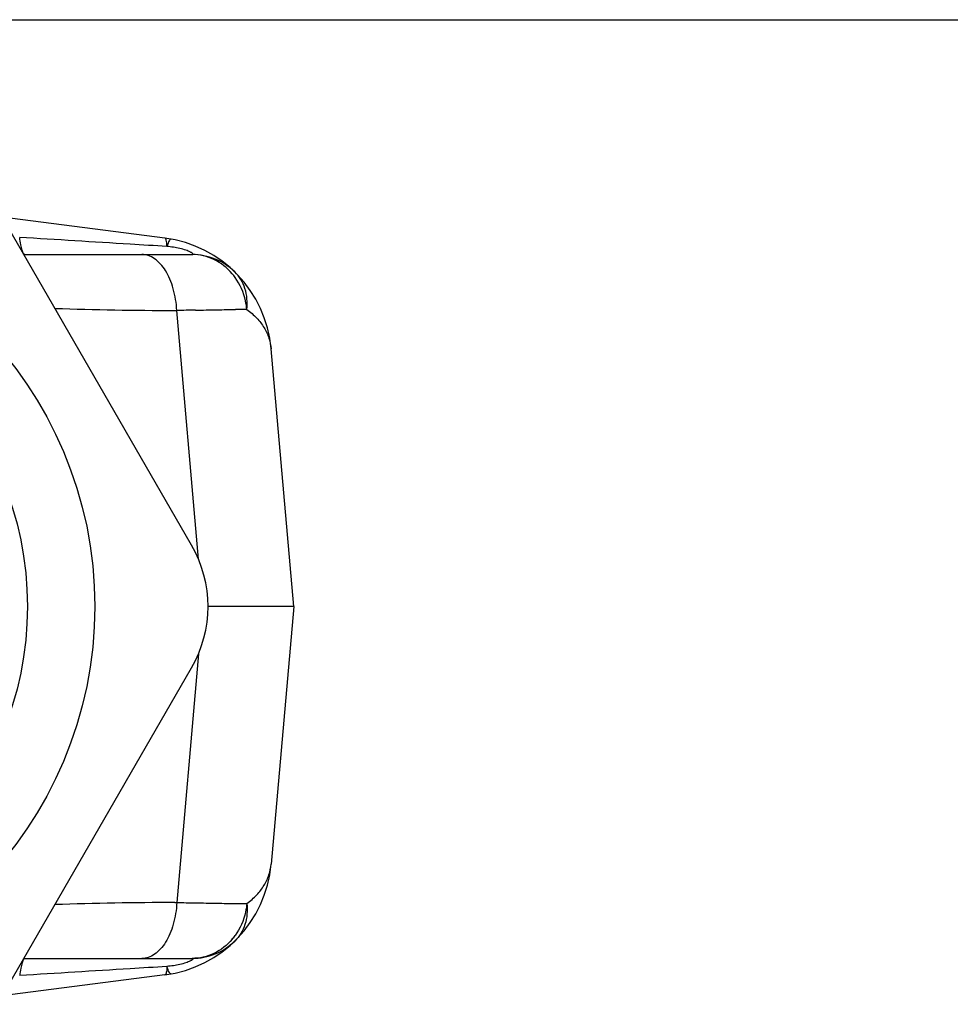
# Model space of a CAD drawing. Units: millimetres. Extents: x 0 to 297, y 0 to 210.
# Drawn here: x 118 to 148, y 178 to 210 of the extents above; entities that cross this region are included whole.
import ezdxf

# ---------------------------------------------------------------- set-up
doc = ezdxf.new("R2010")
doc.units = ezdxf.units.MM
doc.header["$LTSCALE"] = 16.335
doc.layers.get('0').update_dxf_attribs({"linetype": 'CONTINUOUS'})
doc.layers.add('E_STD', color=7, linetype='CONTINUOUS')

msp = doc.modelspace()

# ---------------------------------------------------------------- linework, layer by layer
at = {"color": 7, "linetype": 'Continuous'}
for p, q in [((0, 210), (297, 210)), ((123.71, 192.824), (117.359, 203.824)), ((117.359, 177.824), (123.71, 188.824)), ((118.225, 179.324), (123.727, 179.324)), ((122.831, 178.784), (117.52, 178.103))]:
    msp.add_line(p, q, dxfattribs=at)
at = {"color": 9, "linetype": 'Continuous'}
msp.add_line((123.156, 181.15), (123.224, 181.15), dxfattribs=at)
at = {"color": 7, "linetype": 'Continuous'}
for radius in [13, 10.8]:
    msp.add_circle((107.544, 190.824), radius, dxfattribs=at)
for centre, radius, start, end in [((120.246, 190.824), 4, 330, 30), ((122.322, 182.751), 4, 277.3058, 355), ((123.727, 181.314), 1.99, 269.9999, 314.3462)]:
    msp.add_arc(centre, radius, start, end, dxfattribs=at)
at = {"color": 9, "linetype": 'Continuous'}
for centre, radius, start, end in [((123.159, 65.954), 115.195, 90.00141, 91.94938), ((127.447, 448.819), 267.703, 269.09609, 269.22614), ((125.405, 243.577), 62.458, 269.75858, 270.10064), ((123.549, 181.212), 1.949, 319.642, 324.2478)]:
    msp.add_arc(centre, radius, start, end, dxfattribs=at)
for points, knots in [([(125.514, 181.119), (125.63, 181.202), (125.84, 181.382), (126.085, 181.7), (126.246, 182.042), (126.297, 182.283), (126.307, 182.403)], [0, 0, 0, 0, 0.275575, 0.529682, 0.768734, 1, 1, 1, 1]), ([(123.224, 181.15), (123.212, 180.91), (123.158, 180.559), (123.009, 180.129), (122.868, 179.853), (122.7, 179.627), (122.509, 179.456), (122.301, 179.349), (122.152, 179.324), (122.081, 179.324)], [0, 0, 0, 0, 0.307655, 0.450714, 0.582987, 0.702998, 0.810773, 0.908389, 1, 1, 1, 1]), ([(123.831, 181.141), (124.069, 181.137), (124.505, 181.127), (124.942, 181.12), (125.141, 181.119)], [0, 0, 0, 0, 0.543098, 1, 1, 1, 1]), ([(125.514, 181.119), (125.527, 181.002), (125.531, 180.77), (125.465, 180.436), (125.329, 180.135), (125.194, 179.965), (125.118, 179.891)], [0, 0, 0, 0, 0.264202, 0.517253, 0.761222, 1, 1, 1, 1]), ([(125.514, 181.119), (125.507, 181.024), (125.449, 180.654), (125.294, 180.299), (125.131, 180.073)], [0, 0, 0, 0, 0.254043, 1, 1, 1, 1]), ([(125.034, 179.949), (124.872, 179.758), (124.472, 179.44), (123.971, 179.324), (123.727, 179.324)], [0, 0, 0, 0, 0.507679, 1, 1, 1, 1]), ([(118.263, 179.324), (118.243, 179.324), (118.214, 179.289), (118.19, 179.237), (118.167, 179.173), (118.146, 179.092), (118.118, 178.954), (118.101, 178.842), (118.091, 178.762)], [0, 0, 0, 0, 0.099706, 0.184817, 0.296547, 0.43494, 0.59941, 1, 1, 1, 1]), ([(123.67, 179.241), (123.622, 179.216), (123.508, 179.172), (123.252, 179.102), (123.043, 179.073), (122.9, 179.06)], [0, 0, 0, 0, 0.204469, 0.458833, 1, 1, 1, 1]), ([(123.727, 179.324), (123.732, 179.324), (123.74, 179.323), (123.751, 179.321), (123.757, 179.313), (123.754, 179.302), (123.744, 179.29), (123.728, 179.276), (123.702, 179.259), (123.682, 179.247), (123.67, 179.241)], [0, 0, 0, 0, 0.096917, 0.166584, 0.218309, 0.279729, 0.377878, 0.526155, 0.732491, 1, 1, 1, 1]), ([(122.9, 179.06), (122.5, 179.035), (120.897, 178.936), (119.294, 178.837), (118.091, 178.762)], [0, 0, 0, 0, 0.249563, 1, 1, 1, 1]), ([(122.9, 179.06), (122.9, 179.021), (122.896, 178.953), (122.887, 178.876), (122.876, 178.829), (122.865, 178.805), (122.85, 178.79), (122.837, 178.785), (122.831, 178.784)], [0, 0, 0, 0, 0.390321, 0.679074, 0.785341, 0.869968, 0.938798, 1, 1, 1, 1]), ([(123.034, 178.815), (123.025, 178.813), (123.008, 178.826), (122.992, 178.848), (122.967, 178.889), (122.936, 178.96), (122.912, 179.023), (122.9, 179.06)], [0, 0, 0, 0, 0.100157, 0.183897, 0.293794, 0.594101, 1, 1, 1, 1])]:
    msp.add_open_spline(points, degree=3, knots=knots, dxfattribs=at)
at = {"layer": 'E_STD', "color": 7, "linetype": 'Continuous'}
for p, q in [((122.831, 202.864), (117.52, 203.545)), ((118.225, 202.324), (123.727, 202.324)), ((127.044, 190.824), (126.307, 199.245)), ((127.044, 190.824), (124.248, 190.824)), ((127.044, 190.824), (126.307, 182.403))]:
    msp.add_line(p, q, dxfattribs=at)
at = {"layer": 'E_STD', "color": 9, "linetype": 'Continuous'}
for p, q in [((123.156, 200.498), (123.224, 200.498)), ((123.935, 192.366), (123.224, 200.498)), ((123.935, 189.282), (123.224, 181.15))]:
    msp.add_line(p, q, dxfattribs=at)
at = {"layer": 'E_STD', "color": 7, "linetype": 'Continuous'}
for centre, radius, start, end in [((122.322, 198.896), 4, 5, 82.6942), ((123.727, 200.334), 1.99, 45.6538, 90.0001)]:
    msp.add_arc(centre, radius, start, end, dxfattribs=at)
at = {"layer": 'E_STD', "color": 9, "linetype": 'Continuous'}
for centre, radius, start, end in [((123.549, 200.436), 1.949, 35.7522, 40.358), ((123.159, 315.694), 115.195, 268.05062, 269.99859), ((127.447, -67.172), 267.703, 90.77386, 90.90391), ((125.405, 138.071), 62.458, 89.89936, 90.24142)]:
    msp.add_arc(centre, radius, start, end, dxfattribs=at)
for points, knots in [([(118.263, 202.324), (118.243, 202.324), (118.214, 202.359), (118.19, 202.41), (118.167, 202.475), (118.146, 202.555), (118.118, 202.694), (118.101, 202.806), (118.091, 202.886)], [0, 0, 0, 0, 0.099706, 0.184817, 0.296547, 0.43494, 0.59941, 1, 1, 1, 1]), ([(122.9, 202.588), (122.5, 202.613), (120.897, 202.712), (119.294, 202.811), (118.091, 202.886)], [0, 0, 0, 0, 0.249563, 1, 1, 1, 1]), ([(122.9, 202.588), (122.9, 202.627), (122.896, 202.694), (122.887, 202.772), (122.876, 202.819), (122.865, 202.842), (122.85, 202.858), (122.837, 202.863), (122.831, 202.864)], [0, 0, 0, 0, 0.390321, 0.679074, 0.785341, 0.869968, 0.938798, 1, 1, 1, 1]), ([(123.034, 202.833), (123.025, 202.834), (123.008, 202.821), (122.992, 202.8), (122.967, 202.759), (122.936, 202.688), (122.912, 202.624), (122.9, 202.588)], [0, 0, 0, 0, 0.100157, 0.183897, 0.293794, 0.594101, 1, 1, 1, 1]), ([(123.67, 202.407), (123.622, 202.432), (123.508, 202.476), (123.252, 202.545), (123.043, 202.575), (122.9, 202.588)], [0, 0, 0, 0, 0.204469, 0.458833, 1, 1, 1, 1]), ([(123.727, 202.324), (123.732, 202.324), (123.74, 202.324), (123.751, 202.327), (123.757, 202.335), (123.754, 202.346), (123.744, 202.357), (123.728, 202.372), (123.702, 202.389), (123.682, 202.4), (123.67, 202.407)], [0, 0, 0, 0, 0.096917, 0.166584, 0.218309, 0.279729, 0.377878, 0.526155, 0.732491, 1, 1, 1, 1]), ([(123.224, 200.498), (123.212, 200.738), (123.158, 201.089), (123.009, 201.519), (122.868, 201.795), (122.7, 202.021), (122.509, 202.192), (122.301, 202.299), (122.152, 202.324), (122.081, 202.324)], [0, 0, 0, 0, 0.307655, 0.450714, 0.582987, 0.702998, 0.810773, 0.908389, 1, 1, 1, 1]), ([(125.034, 201.698), (124.872, 201.89), (124.472, 202.208), (123.971, 202.324), (123.727, 202.324)], [0, 0, 0, 0, 0.507679, 1, 1, 1, 1]), ([(125.514, 200.529), (125.527, 200.646), (125.531, 200.877), (125.465, 201.212), (125.329, 201.513), (125.194, 201.683), (125.118, 201.757)], [0, 0, 0, 0, 0.264202, 0.517253, 0.761222, 1, 1, 1, 1]), ([(125.514, 200.529), (125.507, 200.624), (125.449, 200.994), (125.294, 201.349), (125.131, 201.575)], [0, 0, 0, 0, 0.254043, 1, 1, 1, 1]), ([(123.831, 200.507), (124.069, 200.51), (124.505, 200.521), (124.942, 200.528), (125.141, 200.529)], [0, 0, 0, 0, 0.543098, 1, 1, 1, 1]), ([(125.514, 200.529), (125.63, 200.446), (125.84, 200.265), (126.085, 199.948), (126.246, 199.606), (126.297, 199.364), (126.307, 199.245)], [0, 0, 0, 0, 0.275575, 0.529682, 0.768734, 1, 1, 1, 1])]:
    msp.add_open_spline(points, degree=3, knots=knots, dxfattribs=at)

doc.saveas('drawing.dxf')
